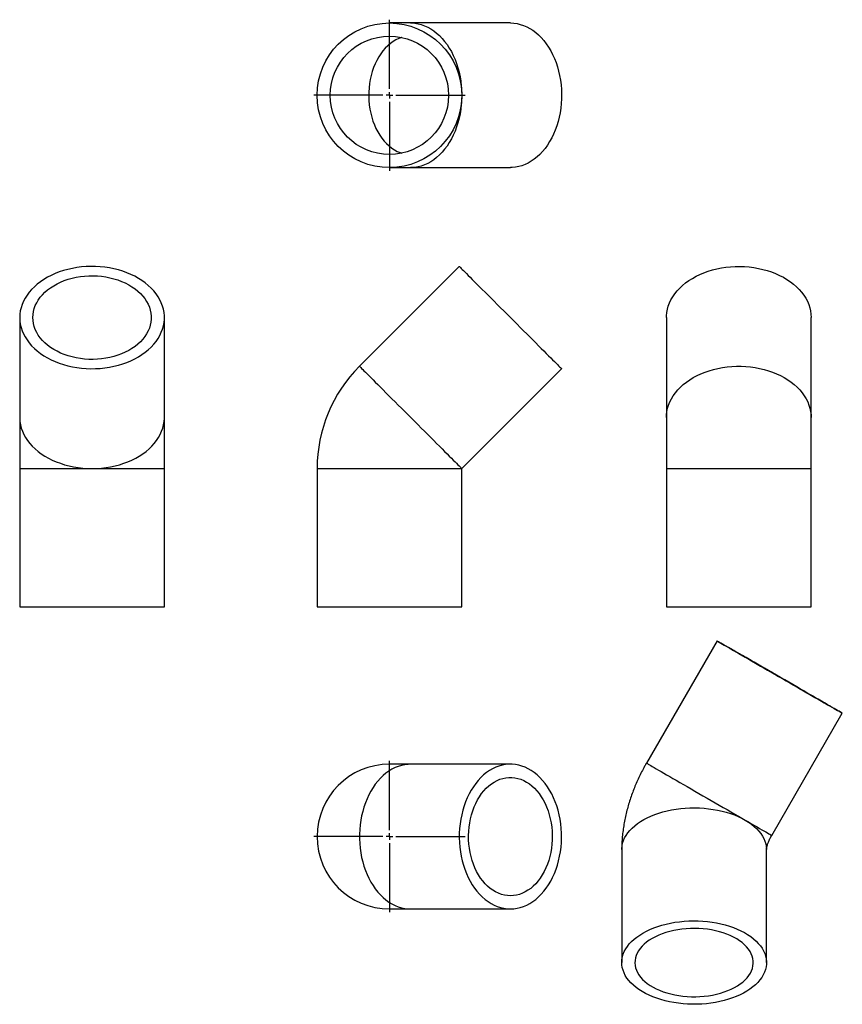
# Model space of a CAD drawing. Units: millimetres. Extents: x -156 to 469, y -303 to 446.
import ezdxf

# ---------------------------------------------------------------- set-up
doc = ezdxf.new("R2010")
doc.units = ezdxf.units.MM
doc.layers.add('FORMAT', color=7, linetype='Continuous')

# ---------------------------------------------------------------- blocks, each defined once
blk = doc.blocks.new('SW_CENTERMARKSYMBOL_0')
at = {"layer": 'FORMAT', "color": 0}
for p, q in [((0, 5), (0, 57.5)), ((-5, 0), (-57.5, 0)), ((0, 0), (-2.5, 0)), ((0, 0), (0, 2.5)), ((0, 0), (0, -2.5)), ((0, 0), (2.5, 0)), ((5, 0), (57.5, 0)), ((0, -5), (0, -57.5))]:
    blk.add_line(p, q, dxfattribs=at)
blk = doc.blocks.new('SW_CENTERMARKSYMBOL_1')
at = {"layer": 'FORMAT', "color": 0}
for p, q in [((0, 5), (0, 57.5)), ((-5, 0), (-57.5, 0)), ((0, 0), (-2.5, 0)), ((0, 0), (0, 2.5)), ((0, 0), (0, -2.5)), ((0, 0), (2.5, 0)), ((5, 0), (57.5, 0)), ((0, -5), (0, -57.5))]:
    blk.add_line(p, q, dxfattribs=at)

msp = doc.modelspace()

# ---------------------------------------------------------------- linework, layer by layer
at = {"color": 7, "linetype": 'Continuous', "lineweight": 25}
for p, q in [((140.99, 443.17), (124.88, 443.17)), ((216.88, 443.17), (140.99, 443.17)), ((124.88, 333.17), (140.99, 333.17)), ((140.99, 333.17), (216.88, 333.17)), ((177.99, 257.99), (102.1, 182.1)), ((-156.22, 219.1), (-156.22, 143.21)), ((-46.22, 143.21), (-46.22, 219.1)), ((335.5, 219.1), (335.5, 143.21)), ((445.5, 143.21), (445.5, 219.1)), ((179.88, 104.32), (255.77, 180.21)), ((-156.22, 143.21), (-156.22, 104.32)), ((-46.22, 104.32), (-46.22, 143.21)), ((335.5, 143.21), (335.5, 104.32)), ((445.5, 104.32), (445.5, 143.21)), ((-156.22, 104.32), (-156.22, -0.9)), ((-46.22, -0.9), (-46.22, 104.32)), ((69.88, 104.32), (69.88, -0.9)), ((179.88, -0.9), (179.88, 104.32)), ((335.5, 104.32), (335.5, -0.9)), ((445.5, -0.9), (445.5, 104.32)), ((-156.22, -0.9), (-46.22, -0.9)), ((69.88, -0.9), (124.88, -0.9)), ((124.88, -0.9), (179.88, -0.9)), ((335.5, -0.9), (445.5, -0.9)), ((373.94, -26.8), (320.28, -119.75)), ((415.54, -174.75), (469.2, -81.8)), ((140.99, -120.66), (124.88, -120.66)), ((216.88, -120.66), (140.99, -120.66)), ((301.52, -185.58), (301.52, -271.5)), ((411.52, -271.5), (411.52, -185.58)), ((124.88, -230.66), (140.99, -230.66)), ((140.99, -230.66), (216.88, -230.66))]:
    msp.add_line(p, q, dxfattribs=at)
at = {"color": 1, "linetype": 'Continuous', "lineweight": 25}
for p, q in [((-156.22, 104.32), (-101.22, 104.32)), ((-101.22, 104.32), (-46.22, 104.32)), ((69.88, 104.32), (179.88, 104.32)), ((335.5, 104.32), (445.5, 104.32))]:
    msp.add_line(p, q, dxfattribs=at)
at = {"color": 1, "linetype": 'Continuous', "lineweight": 25, "flags": 128}
for points in [[(140.99, 443.17), (141.62, 443.17), (144.13, 442.99), (146.64, 442.59), (149.11, 441.96), (151.56, 441.1), (153.96, 440.02), (156.31, 438.73), (158.59, 437.22), (160.79, 435.51), (162.92, 433.59), (164.95, 431.49), (166.88, 429.21), (168.71, 426.75), (170.42, 424.13), (172, 421.36), (173.45, 418.45), (174.77, 415.42), (175.95, 412.27), (176.98, 409.02), (177.86, 405.68), (178.58, 402.27), (179.15, 398.8), (179.55, 395.28), (179.8, 391.73), (179.88, 388.17)], [(134.31, 432.17), (134.15, 432.12), (131.92, 431.31), (129.74, 430.27), (127.63, 429.02), (125.58, 427.55), (123.61, 425.87), (121.73, 424), (119.95, 421.94), (118.28, 419.71), (116.74, 417.31), (115.31, 414.76), (114.02, 412.07), (112.87, 409.25), (111.87, 406.33), (111.02, 403.31), (110.33, 400.21), (109.79, 397.05), (109.42, 393.85), (109.21, 390.61), (109.17, 387.36), (109.3, 384.12), (109.59, 380.89), (110.04, 377.71), (110.65, 374.58), (111.43, 371.52), (112.35, 368.55), (113.43, 365.67), (114.65, 362.92), (116.01, 360.3), (117.49, 357.82), (119.1, 355.5), (120.83, 353.36), (122.66, 351.39), (124.58, 349.62), (126.59, 348.04), (128.68, 346.68), (130.83, 345.53), (133.03, 344.6), (134.31, 344.18)], [(179.88, 388.17), (179.8, 384.61), (179.55, 381.07), (179.15, 377.55), (178.58, 374.08), (177.86, 370.67), (176.98, 367.33), (175.95, 364.08), (174.77, 360.93), (173.45, 357.9), (172, 354.99), (170.42, 352.22), (168.71, 349.6), (166.88, 347.14), (164.95, 344.86), (162.92, 342.76), (160.79, 340.84), (158.59, 339.13), (156.31, 337.62), (153.96, 336.32), (151.56, 335.25), (149.11, 334.39), (146.64, 333.76), (144.13, 333.35), (141.62, 333.18), (140.99, 333.17)], [(102.1, 182.1), (102.12, 182.08), (102.28, 181.92), (102.6, 181.59), (103.09, 181.11), (103.74, 180.46), (104.54, 179.66), (105.49, 178.7), (106.6, 177.6), (107.84, 176.35), (109.23, 174.97), (110.75, 173.45), (112.4, 171.8), (114.16, 170.03), (116.04, 168.15), (118.03, 166.17), (120.11, 164.09), (122.27, 161.92), (124.52, 159.68), (126.83, 157.36), (129.21, 154.99), (131.63, 152.56), (134.1, 150.1), (136.59, 147.61), (139.1, 145.1), (141.62, 142.58), (144.13, 140.06), (146.64, 137.56), (149.11, 135.08), (151.56, 132.64), (153.96, 130.24), (156.31, 127.89), (158.59, 125.61), (160.79, 123.4), (162.92, 121.28), (164.95, 119.24), (166.88, 117.31), (168.71, 115.49), (170.42, 113.78), (172, 112.2), (173.45, 110.74), (174.77, 109.42), (175.95, 108.25), (176.98, 107.22), (177.86, 106.34), (178.58, 105.62), (179.15, 105.05), (179.55, 104.64), (179.8, 104.4), (179.88, 104.32)], [(335.5, 143.21), (335.56, 145.1), (335.85, 147.61), (336.37, 150.1), (337.11, 152.56), (338.08, 154.99), (339.27, 157.36), (340.67, 159.68), (342.28, 161.92), (344.1, 164.09), (346.11, 166.17), (348.3, 168.15), (350.67, 170.03), (353.21, 171.8), (355.91, 173.45), (358.75, 174.97), (361.72, 176.35), (364.82, 177.6), (368.02, 178.7), (371.32, 179.66), (374.69, 180.46), (378.14, 181.11), (381.63, 181.59), (385.16, 181.92), (388.72, 182.08), (392.28, 182.08), (395.83, 181.92), (399.37, 181.59), (402.86, 181.11), (406.3, 180.46), (409.68, 179.66), (412.98, 178.7), (416.18, 177.6), (419.27, 176.35), (422.25, 174.97), (425.09, 173.45), (427.78, 171.8), (430.32, 170.03), (432.69, 168.15), (434.89, 166.17), (436.9, 164.09), (438.71, 161.92), (440.32, 159.68), (441.73, 157.36), (442.91, 154.99), (443.88, 152.56), (444.63, 150.1), (445.14, 147.61), (445.43, 145.1), (445.5, 143.21)], [(-156.22, 143.21), (-156.22, 142.58), (-156.04, 140.06), (-155.64, 137.56), (-155.01, 135.08), (-154.15, 132.64), (-153.07, 130.24), (-151.78, 127.89), (-150.27, 125.61), (-148.55, 123.4), (-146.64, 121.28), (-144.54, 119.24), (-142.25, 117.31), (-139.8, 115.49), (-137.18, 113.78), (-134.41, 112.2), (-131.5, 110.74), (-128.46, 109.42), (-125.31, 108.25), (-122.06, 107.22), (-118.73, 106.34), (-115.31, 105.62), (-111.84, 105.05), (-108.33, 104.64), (-104.78, 104.4), (-101.22, 104.32)], [(-101.22, 104.32), (-97.66, 104.4), (-94.12, 104.64), (-90.6, 105.05), (-87.13, 105.62), (-83.72, 106.34), (-80.38, 107.22), (-77.13, 108.25), (-73.98, 109.42), (-70.94, 110.74), (-68.04, 112.2), (-65.27, 113.78), (-62.65, 115.49), (-60.19, 117.31), (-57.91, 119.24), (-55.8, 121.28), (-53.89, 123.4), (-52.18, 125.61), (-50.67, 127.89), (-49.37, 130.24), (-48.29, 132.64), (-47.44, 135.08), (-46.81, 137.56), (-46.4, 140.06), (-46.23, 142.58), (-46.22, 143.21)], [(320.28, -119.75), (320.34, -119.78), (320.58, -119.93), (321.03, -120.18), (321.68, -120.56), (322.52, -121.04), (323.55, -121.64), (324.76, -122.34), (326.16, -123.14), (327.73, -124.05), (329.47, -125.06), (331.37, -126.16), (333.43, -127.34), (335.62, -128.61), (337.96, -129.96), (340.42, -131.38), (342.99, -132.87), (345.67, -134.41), (348.45, -136.02), (351.3, -137.66), (354.23, -139.35), (357.21, -141.07), (360.24, -142.82), (363.29, -144.59), (366.37, -146.37), (369.46, -148.15), (372.54, -149.92), (375.6, -151.69), (378.62, -153.44), (381.6, -155.16), (384.53, -156.85), (387.38, -158.49), (390.16, -160.1), (392.83, -161.64), (395.41, -163.13)], [(140.99, -120.66), (139.1, -120.73), (136.59, -121.01), (134.1, -121.53), (131.63, -122.28), (129.21, -123.24), (126.83, -124.43), (124.52, -125.83), (122.27, -127.45), (120.11, -129.26), (118.03, -131.27), (116.04, -133.46), (114.16, -135.84), (112.4, -138.38), (110.75, -141.07), (109.23, -143.91), (107.84, -146.89), (106.6, -149.98), (105.49, -153.18), (104.54, -156.48), (103.74, -159.85), (103.09, -163.3), (102.6, -166.79), (102.28, -170.33), (102.12, -173.88), (102.12, -177.44), (102.28, -181), (102.6, -184.53), (103.09, -188.02), (103.74, -191.47), (104.54, -194.84), (105.49, -198.14), (106.6, -201.34), (107.84, -204.44), (109.23, -207.41), (110.75, -210.25), (112.4, -212.95), (114.16, -215.48), (116.04, -217.86), (118.03, -220.05), (120.11, -222.06), (122.27, -223.87), (124.52, -225.49), (126.83, -226.89), (129.21, -228.08), (131.63, -229.05), (134.1, -229.79), (136.59, -230.31), (139.1, -230.6), (140.99, -230.66)], [(301.52, -185.58), (301.54, -184.81), (301.74, -182.76), (302.17, -180.71), (302.83, -178.69), (303.71, -176.7), (304.82, -174.75), (306.14, -172.84), (307.68, -170.98), (309.42, -169.19), (311.35, -167.46), (313.48, -165.81), (315.79, -164.25), (318.26, -162.77), (320.9, -161.39), (323.69, -160.11), (326.61, -158.93), (329.66, -157.87), (332.83, -156.93), (336.09, -156.1), (339.44, -155.4), (342.86, -154.82), (346.34, -154.38), (349.86, -154.06), (353.4, -153.88), (356.96, -153.83), (360.52, -153.91), (364.07, -154.13), (367.58, -154.48), (371.04, -154.96), (374.44, -155.56), (377.77, -156.3), (381.01, -157.15), (384.15, -158.13), (387.17, -159.22), (390.06, -160.42), (392.81, -161.72), (395.41, -163.13)], [(395.41, -163.13), (397.85, -164.63), (400.11, -166.22), (402.19, -167.89), (404.08, -169.63), (405.76, -171.44), (407.25, -173.31), (408.52, -175.23), (409.57, -177.2), (410.4, -179.2), (411, -181.22), (411.37, -183.27), (411.52, -185.32), (411.52, -185.58)], [(395.41, -163.13), (397.87, -164.55), (400.2, -165.9), (402.4, -167.17), (404.46, -168.35), (406.36, -169.45), (408.1, -170.45), (409.67, -171.36), (411.06, -172.16), (412.28, -172.87), (413.31, -173.46), (414.14, -173.94), (414.79, -174.31), (415.24, -174.57), (415.49, -174.72), (415.54, -174.75)]]:
    msp.add_lwpolyline(points, dxfattribs=at)
at = {"color": 7, "linetype": 'Continuous', "lineweight": 25, "flags": 128}
for points in [[(216.88, 443.17), (219.4, 443.06), (221.9, 442.71), (224.39, 442.14), (226.84, 441.34), (229.25, 440.32), (231.62, 439.07), (233.91, 437.62), (236.14, 435.95), (238.29, 434.09), (240.34, 432.03), (242.3, 429.79), (244.15, 427.38), (245.89, 424.8), (247.51, 422.07), (248.99, 419.19), (250.35, 416.19), (251.56, 413.06), (252.62, 409.84), (253.54, 406.52), (254.3, 403.13), (254.91, 399.67), (255.36, 396.16), (255.64, 392.62), (255.76, 389.07), (255.72, 385.5), (255.52, 381.95), (255.15, 378.43), (254.63, 374.95), (253.94, 371.52), (253.1, 368.16), (252.11, 364.89), (250.97, 361.71), (249.69, 358.64), (248.27, 355.7), (246.71, 352.9), (245.04, 350.24), (243.24, 347.74), (241.34, 345.41), (239.33, 343.26), (237.23, 341.3), (235.04, 339.54), (232.77, 337.98), (230.44, 336.63), (228.05, 335.49), (225.62, 334.58), (223.15, 333.89), (220.65, 333.43), (218.14, 333.2), (216.88, 333.17)], [(-156.22, 219.1), (-156.11, 216.58), (-155.76, 214.08), (-155.19, 211.59), (-154.39, 209.14), (-153.36, 206.72), (-152.12, 204.36), (-150.66, 202.06), (-149, 199.84), (-147.14, 197.69), (-145.08, 195.63), (-142.84, 193.68), (-140.43, 191.82), (-137.85, 190.09), (-135.11, 188.47), (-132.24, 186.98), (-129.23, 185.63), (-126.11, 184.42), (-122.89, 183.35), (-119.57, 182.44), (-116.17, 181.67), (-112.72, 181.07), (-109.21, 180.62), (-105.67, 180.34), (-102.11, 180.22), (-98.55, 180.26), (-95, 180.46), (-91.48, 180.83), (-87.99, 181.35), (-84.57, 182.04), (-81.21, 182.88), (-77.93, 183.87), (-74.76, 185.01), (-71.69, 186.29), (-68.75, 187.71), (-65.94, 189.26), (-63.29, 190.94), (-60.79, 192.74), (-58.46, 194.64), (-56.31, 196.65), (-54.35, 198.75), (-52.59, 200.94), (-51.03, 203.21), (-49.68, 205.54), (-48.54, 207.92), (-47.63, 210.36), (-46.94, 212.83), (-46.48, 215.33), (-46.25, 217.84), (-46.25, 220.36), (-46.48, 222.87), (-46.94, 225.37), (-47.63, 227.84), (-48.54, 230.28), (-49.68, 232.66), (-51.03, 235), (-52.59, 237.26), (-54.35, 239.45), (-56.31, 241.55), (-58.46, 243.56), (-60.79, 245.47), (-63.29, 247.26), (-65.94, 248.94), (-68.75, 250.49), (-71.69, 251.91), (-74.76, 253.19), (-77.93, 254.33), (-81.21, 255.33), (-84.57, 256.17), (-87.99, 256.85), (-91.48, 257.38), (-95, 257.74), (-98.55, 257.95), (-102.11, 257.99), (-105.67, 257.86), (-109.21, 257.58), (-112.72, 257.13), (-116.17, 256.53), (-119.57, 255.76), (-122.89, 254.85), (-126.11, 253.78), (-129.23, 252.57), (-132.24, 251.22), (-135.11, 249.73), (-137.85, 248.11), (-140.43, 246.38), (-142.84, 244.53), (-145.08, 242.57), (-147.14, 240.51), (-149, 238.36), (-150.66, 236.14), (-152.12, 233.84), (-153.36, 231.48), (-154.39, 229.07), (-155.19, 226.61), (-155.76, 224.13), (-156.11, 221.62), (-156.22, 219.1)], [(177.99, 257.99), (177.99, 257.99), (178.11, 257.86), (178.4, 257.58), (178.85, 257.13), (179.45, 256.53), (180.21, 255.76), (181.13, 254.85), (182.2, 253.78), (183.41, 252.57), (184.76, 251.22), (186.25, 249.73), (187.86, 248.11), (189.6, 246.38), (191.45, 244.53), (193.41, 242.57), (195.47, 240.51), (197.61, 238.36), (199.84, 236.14), (202.14, 233.84), (204.5, 231.48), (206.91, 229.07), (209.37, 226.61), (211.85, 224.13), (214.36, 221.62), (216.88, 219.1)], [(335.5, 219.1), (335.53, 220.36), (335.76, 222.87), (336.22, 225.37), (336.91, 227.84), (337.82, 230.28), (338.95, 232.66), (340.3, 235), (341.86, 237.26), (343.63, 239.45), (345.59, 241.55), (347.74, 243.56), (350.06, 245.47), (352.56, 247.26), (355.22, 248.94), (358.03, 250.49), (360.97, 251.91), (364.03, 253.19), (367.21, 254.33), (370.48, 255.33), (373.84, 256.17), (377.27, 256.85), (380.75, 257.38), (384.28, 257.74), (387.83, 257.95), (391.39, 257.99), (394.95, 257.86), (398.49, 257.58), (401.99, 257.13), (405.45, 256.53), (408.84, 255.76), (412.16, 254.85), (415.39, 253.78), (418.51, 252.57), (421.52, 251.22), (424.39, 249.73), (427.12, 248.11), (429.7, 246.38), (432.12, 244.53), (434.36, 242.57), (436.41, 240.51), (438.28, 238.36), (439.94, 236.14), (441.4, 233.84), (442.64, 231.48), (443.66, 229.07), (444.46, 226.61), (445.04, 224.13), (445.38, 221.62), (445.5, 219.1)], [(-146.22, 219.1), (-146.11, 221.4), (-145.75, 223.68), (-145.17, 225.94), (-144.36, 228.17), (-143.32, 230.34), (-142.06, 232.46), (-140.59, 234.51), (-138.92, 236.48), (-137.05, 238.36), (-134.99, 240.13), (-132.75, 241.8), (-130.35, 243.35), (-127.8, 244.78), (-125.11, 246.07), (-122.3, 247.21), (-119.38, 248.22), (-116.36, 249.07), (-113.26, 249.76), (-110.1, 250.3), (-106.89, 250.67), (-103.66, 250.87), (-100.41, 250.92), (-97.17, 250.79), (-93.94, 250.5), (-90.76, 250.05), (-87.63, 249.43), (-84.57, 248.66), (-81.59, 247.73), (-78.72, 246.66), (-75.97, 245.44), (-73.35, 244.08), (-70.87, 242.59), (-68.55, 240.98), (-66.4, 239.26), (-64.44, 237.43), (-62.66, 235.51), (-61.09, 233.5), (-59.73, 231.41), (-58.58, 229.26), (-57.65, 227.06), (-56.95, 224.81), (-56.49, 222.54), (-56.25, 220.25), (-56.25, 217.95), (-56.49, 215.66), (-56.95, 213.39), (-57.65, 211.14), (-58.58, 208.94), (-59.73, 206.79), (-61.09, 204.71), (-62.66, 202.7), (-64.44, 200.77), (-66.4, 198.94), (-68.55, 197.22), (-70.87, 195.61), (-73.35, 194.12), (-75.97, 192.76), (-78.72, 191.54), (-81.59, 190.47), (-84.57, 189.54), (-87.63, 188.77), (-90.76, 188.15), (-93.94, 187.7), (-97.17, 187.41), (-100.41, 187.29), (-103.66, 187.33), (-106.89, 187.53), (-110.1, 187.91), (-113.26, 188.44), (-116.36, 189.14), (-119.38, 189.99), (-122.3, 190.99), (-125.11, 192.14), (-127.8, 193.43), (-130.35, 194.85), (-132.75, 196.4), (-134.99, 198.07), (-137.05, 199.84), (-138.92, 201.72), (-140.59, 203.69), (-142.06, 205.74), (-143.32, 207.86), (-144.36, 210.04), (-145.17, 212.26), (-145.75, 214.52), (-146.11, 216.8), (-146.22, 219.1)], [(216.88, 219.1), (219.4, 216.58), (221.9, 214.08), (224.39, 211.59), (226.84, 209.14), (229.25, 206.72), (231.62, 204.36), (233.91, 202.06), (236.14, 199.84), (238.29, 197.69), (240.34, 195.63), (242.3, 193.68), (244.15, 191.82), (245.89, 190.09), (247.51, 188.47), (248.99, 186.98), (250.35, 185.63), (251.56, 184.42), (252.62, 183.35), (253.54, 182.44), (254.3, 181.67), (254.91, 181.07), (255.36, 180.62), (255.64, 180.34), (255.76, 180.22), (255.77, 180.21)], [(382.68, -31.85), (384.54, -32.93), (386.56, -34.09), (388.72, -35.34), (391.03, -36.67), (393.46, -38.07), (396, -39.54), (398.66, -41.08), (401.41, -42.66), (404.24, -44.3), (407.15, -45.98), (410.12, -47.69), (413.14, -49.44), (416.19, -51.2), (419.27, -52.97), (422.35, -54.75), (425.43, -56.53), (428.5, -58.3), (431.53, -60.06), (434.53, -61.78), (437.47, -63.48), (440.34, -65.14), (443.13, -66.75), (445.84, -68.31), (448.44, -69.82), (450.93, -71.25), (453.3, -72.62), (455.53, -73.91), (457.62, -75.12), (459.56, -76.24), (461.34, -77.26), (462.95, -78.19), (464.39, -79.03), (465.65, -79.75), (466.73, -80.37), (467.62, -80.89), (468.31, -81.29), (468.81, -81.57), (469.1, -81.74), (469.2, -81.8), (469.1, -81.74), (468.8, -81.57), (468.31, -81.28), (467.61, -80.88), (466.73, -80.37), (465.65, -79.75), (464.39, -79.02), (462.95, -78.19), (461.33, -77.26), (459.55, -76.23), (457.61, -75.11), (455.52, -73.9), (453.29, -72.61), (450.92, -71.24), (448.43, -69.8), (445.83, -68.3), (443.12, -66.74), (440.33, -65.13), (437.46, -63.47), (434.52, -61.77), (431.52, -60.04), (428.48, -58.29), (425.42, -56.52), (422.34, -54.74), (419.25, -52.96), (416.18, -51.18), (413.13, -49.42), (410.11, -47.68), (407.14, -45.97), (404.23, -44.29), (401.4, -42.65), (398.65, -41.06), (395.99, -39.53), (393.45, -38.06), (391.02, -36.66), (388.72, -35.33), (386.55, -34.08), (384.54, -32.92), (382.68, -31.84), (380.98, -30.86), (379.45, -29.98), (378.1, -29.2), (376.93, -28.53), (375.95, -27.96), (375.16, -27.5), (374.56, -27.16), (374.17, -26.93), (373.97, -26.82), (373.97, -26.82), (374.17, -26.93), (374.57, -27.16), (375.16, -27.51), (375.95, -27.96), (376.93, -28.53), (378.1, -29.21), (379.46, -29.99), (380.98, -30.87), (382.68, -31.85)], [(389.75, -35.93), (388.21, -35.04), (386.85, -34.25), (385.66, -33.57), (384.66, -32.99), (383.86, -32.53), (383.25, -32.17), (382.84, -31.94), (382.63, -31.82), (382.63, -31.81), (382.82, -31.93), (383.22, -32.16), (383.82, -32.51), (384.62, -32.97), (385.61, -33.54), (386.79, -34.22), (388.15, -35), (389.68, -35.89), (391.38, -36.87), (393.24, -37.94), (395.24, -39.1), (397.38, -40.33), (399.65, -41.64), (402.03, -43.02), (404.52, -44.45), (407.09, -45.94), (409.74, -47.47), (412.45, -49.03), (415.21, -50.62), (418, -52.23), (420.81, -53.86), (423.62, -55.48), (426.42, -57.1), (429.2, -58.7), (431.94, -60.28), (434.62, -61.83), (437.24, -63.34), (439.77, -64.81), (442.21, -66.21), (444.54, -67.56), (446.75, -68.84), (448.84, -70.04), (450.77, -71.16), (452.56, -72.19), (454.18, -73.13), (455.64, -73.97), (456.92, -74.71), (458.01, -75.34), (458.91, -75.86), (459.62, -76.27), (460.13, -76.56), (460.44, -76.74), (460.54, -76.8), (460.45, -76.75), (460.15, -76.57), (459.65, -76.28), (458.95, -75.88), (458.05, -75.36), (456.97, -74.74), (455.7, -74.01), (454.25, -73.17), (452.64, -72.24), (450.86, -71.21), (448.92, -70.1), (446.85, -68.9), (444.64, -67.62), (442.32, -66.28), (439.88, -64.88), (437.35, -63.41), (434.74, -61.91), (432.06, -60.36), (429.32, -58.78), (426.55, -57.18), (423.75, -55.56), (420.93, -53.93), (418.12, -52.31), (415.33, -50.7), (412.57, -49.11), (409.86, -47.54), (407.21, -46.01), (404.63, -44.52), (402.14, -43.09), (399.75, -41.71), (397.48, -40.39), (395.33, -39.15), (393.32, -37.99), (391.46, -36.92), (389.75, -35.93)], [(216.88, -230.66), (219.4, -230.55), (221.9, -230.2), (224.39, -229.63), (226.84, -228.82), (229.25, -227.8), (231.62, -226.56), (233.91, -225.1), (236.14, -223.44), (238.29, -221.58), (240.34, -219.52), (242.3, -217.28), (244.15, -214.87), (245.89, -212.29), (247.51, -209.55), (248.99, -206.68), (250.35, -203.67), (251.56, -200.55), (252.62, -197.32), (253.54, -194.01), (254.3, -190.61), (254.91, -187.15), (255.36, -183.65), (255.64, -180.11), (255.76, -176.55), (255.72, -172.99), (255.52, -169.44), (255.15, -165.92), (254.63, -162.43), (253.94, -159), (253.1, -155.65), (252.11, -152.37), (250.97, -149.2), (249.69, -146.13), (248.27, -143.19), (246.71, -140.38), (245.04, -137.73), (243.24, -135.23), (241.34, -132.9), (239.33, -130.75), (237.23, -128.79), (235.04, -127.02), (232.77, -125.46), (230.44, -124.11), (228.05, -122.98), (225.62, -122.07), (223.15, -121.38), (220.65, -120.92), (218.14, -120.69), (215.62, -120.69), (213.11, -120.92), (210.61, -121.38), (208.14, -122.07), (205.7, -122.98), (203.31, -124.11), (200.98, -125.46), (198.72, -127.02), (196.53, -128.79), (194.43, -130.75), (192.42, -132.9), (190.51, -135.23), (188.72, -137.73), (187.04, -140.38), (185.49, -143.19), (184.07, -146.13), (182.79, -149.2), (181.65, -152.37), (180.65, -155.65), (179.81, -159), (179.13, -162.43), (178.6, -165.92), (178.24, -169.44), (178.03, -172.99), (177.99, -176.55), (178.11, -180.11), (178.4, -183.65), (178.85, -187.15), (179.45, -190.61), (180.21, -194.01), (181.13, -197.32), (182.2, -200.55), (183.41, -203.67), (184.76, -206.68), (186.25, -209.55), (187.86, -212.29), (189.6, -214.87), (191.45, -217.28), (193.41, -219.52), (195.47, -221.58), (197.61, -223.44), (199.84, -225.1), (202.14, -226.56), (204.5, -227.8), (206.91, -228.82), (209.37, -229.63), (211.85, -230.2), (214.36, -230.55), (216.88, -230.66)], [(216.88, -220.66), (214.58, -220.54), (212.3, -220.19), (210.04, -219.61), (207.81, -218.8), (205.64, -217.76), (203.52, -216.5), (201.47, -215.03), (199.5, -213.36), (197.62, -211.48), (195.84, -209.43), (194.18, -207.19), (192.63, -204.79), (191.2, -202.24), (189.91, -199.55), (188.76, -196.74), (187.76, -193.82), (186.91, -190.8), (186.22, -187.7), (185.68, -184.54), (185.31, -181.33), (185.1, -178.1), (185.06, -174.85), (185.19, -171.6), (185.48, -168.38), (185.93, -165.2), (186.55, -162.06), (187.32, -159), (188.24, -156.03), (189.32, -153.16), (190.54, -150.41), (191.9, -147.79), (193.39, -145.31), (195, -142.99), (196.72, -140.84), (198.55, -138.88), (200.47, -137.1), (202.48, -135.53), (204.57, -134.16), (206.72, -133.02), (208.92, -132.09), (211.16, -131.39), (213.44, -130.92), (215.73, -130.69), (218.03, -130.69), (220.32, -130.92), (222.59, -131.39), (224.84, -132.09), (227.04, -133.02), (229.19, -134.16), (231.27, -135.53), (233.28, -137.1), (235.21, -138.88), (237.04, -140.84), (238.76, -142.99), (240.37, -145.31), (241.86, -147.79), (243.21, -150.41), (244.43, -153.16), (245.51, -156.03), (246.44, -159), (247.21, -162.06), (247.83, -165.2), (248.28, -168.38), (248.57, -171.6), (248.69, -174.85), (248.65, -178.1), (248.44, -181.33), (248.07, -184.54), (247.54, -187.7), (246.84, -190.8), (245.99, -193.82), (244.99, -196.74), (243.84, -199.55), (242.55, -202.24), (241.13, -204.79), (239.58, -207.19), (237.91, -209.43), (236.13, -211.48), (234.26, -213.36), (232.29, -215.03), (230.24, -216.5), (228.12, -217.76), (225.94, -218.8), (223.72, -219.61), (221.46, -220.19), (219.17, -220.54), (216.88, -220.66)], [(317.63, -249.04), (320.23, -247.64), (322.98, -246.33), (325.87, -245.13), (328.89, -244.04), (332.03, -243.07), (335.27, -242.21), (338.59, -241.48), (342, -240.87), (345.46, -240.39), (348.97, -240.04), (352.51, -239.83), (356.07, -239.75), (359.63, -239.8), (363.18, -239.98), (366.7, -240.29), (370.18, -240.74), (373.6, -241.31), (376.95, -242.02), (380.21, -242.84), (383.37, -243.79), (386.42, -244.85), (389.35, -246.02), (392.14, -247.3), (394.78, -248.68), (397.25, -250.16), (399.56, -251.73), (401.69, -253.38), (403.62, -255.1), (405.36, -256.9), (406.9, -258.75), (408.22, -260.66), (409.33, -262.62), (410.21, -264.61), (410.87, -266.63), (411.3, -268.67), (411.5, -270.72), (411.47, -272.78), (411.21, -274.83), (410.73, -276.87), (410.01, -278.88), (409.07, -280.87), (407.91, -282.81), (406.53, -284.71), (404.95, -286.55), (403.16, -288.33), (401.17, -290.03), (399, -291.66), (396.65, -293.21), (394.13, -294.66), (391.45, -296.02), (388.63, -297.27), (385.67, -298.42), (382.59, -299.45), (379.4, -300.37), (376.12, -301.16), (372.75, -301.83), (369.32, -302.37), (365.83, -302.79), (362.3, -303.07), (358.75, -303.22), (355.18, -303.24), (351.63, -303.12), (348.09, -302.87), (344.59, -302.49), (341.14, -301.98), (337.75, -301.34), (334.45, -300.58), (331.23, -299.69), (328.12, -298.69), (325.13, -297.57), (322.28, -296.34), (319.56, -295.01), (317, -293.58), (314.61, -292.06), (312.39, -290.45), (310.36, -288.76), (308.52, -287), (306.88, -285.17), (305.45, -283.29), (304.24, -281.36), (303.24, -279.38), (302.47, -277.37), (301.92, -275.34), (301.61, -273.29), (301.52, -271.24), (301.67, -269.18), (302.04, -267.14), (302.64, -265.11), (303.47, -263.11), (304.52, -261.15), (305.79, -259.23), (307.27, -257.36), (308.96, -255.55), (310.85, -253.8), (312.93, -252.13), (315.19, -250.54), (317.63, -249.04)], [(324.7, -253.13), (322.49, -254.5), (320.45, -255.96), (318.6, -257.5), (316.95, -259.12), (315.51, -260.8), (314.28, -262.54), (313.27, -264.32), (312.49, -266.14), (311.93, -267.99), (311.61, -269.85), (311.52, -271.73), (311.67, -273.6), (312.05, -275.47), (312.66, -277.31), (313.5, -279.12), (314.57, -280.89), (315.85, -282.62), (317.35, -284.28), (319.05, -285.88), (320.94, -287.4), (323.02, -288.84), (325.28, -290.19), (327.7, -291.45), (330.27, -292.59), (332.97, -293.63), (335.8, -294.56), (338.74, -295.36), (341.77, -296.04), (344.87, -296.59), (348.04, -297.01), (351.25, -297.29), (354.49, -297.45), (357.74, -297.46), (360.98, -297.35), (364.2, -297.09), (367.38, -296.71), (370.5, -296.19), (373.55, -295.54), (376.51, -294.77), (379.37, -293.87), (382.11, -292.86), (384.71, -291.74), (387.17, -290.52), (389.47, -289.19), (391.59, -287.77), (393.54, -286.27), (395.29, -284.69), (396.83, -283.04), (398.17, -281.33), (399.29, -279.57), (400.19, -277.76), (400.86, -275.93), (401.3, -274.07), (401.5, -272.2), (401.47, -270.32), (401.21, -268.45), (400.71, -266.6), (399.99, -264.77), (399.03, -262.98), (397.86, -261.23), (396.47, -259.53), (394.87, -257.9), (393.07, -256.34), (391.08, -254.86), (388.91, -253.46), (386.57, -252.16), (384.07, -250.96), (381.44, -249.86), (378.67, -248.88), (375.78, -248.02), (372.8, -247.28), (369.73, -246.66), (366.59, -246.18), (363.4, -245.82), (360.17, -245.6), (356.93, -245.52), (353.68, -245.57), (350.44, -245.76), (347.24, -246.08), (344.09, -246.53), (341, -247.11), (337.99, -247.82), (335.08, -248.65), (332.28, -249.61), (329.61, -250.67), (327.08, -251.85), (324.7, -253.13)]]:
    msp.add_lwpolyline(points, dxfattribs=at)
at = {"color": 7, "linetype": 'Continuous', "lineweight": 25}
for radius in [55, 45]:
    msp.add_circle((124.88, 388.17), radius, dxfattribs=at)
for centre, radius, start, end in [((179.88, 104.32), 110, 135, 180), ((124.88, -175.66), 55, 90, 270)]:
    msp.add_arc(centre, radius, start, end, dxfattribs=at)
for points, knots in [([(320.28, -119.75), (319.82, -120.56), (318.56, -122.77), (316.61, -126.44), (314.48, -130.77), (312.5, -135.16), (310.66, -139.62), (308.97, -144.14), (307.43, -148.72), (306.06, -153.34), (304.85, -158.01), (303.82, -162.72), (302.96, -167.46), (302.3, -172.22), (301.83, -176.99), (301.56, -181.45), (301.53, -184.31), (301.52, -185.58)], [0, 0, 0, 0, 0.039612, 0.107736, 0.175957, 0.244325, 0.312893, 0.38171, 0.450818, 0.520249, 0.590021, 0.660133, 0.73056, 0.801248, 0.872112, 0.942986, 1, 1, 1, 1]), ([(411.52, -185.62), (411.52, -185.61), (411.52, -185.6), (411.54, -185.34), (411.6, -184.9), (411.71, -184.29), (411.88, -183.52), (412.12, -182.61), (412.44, -181.57), (412.84, -180.42), (413.33, -179.19), (413.9, -177.89), (414.55, -176.55), (415.11, -175.49), (415.46, -174.9), (415.55, -174.75)], [0, 0, 0, 0, 0.07515, 0.160443, 0.243285, 0.324476, 0.404716, 0.484587, 0.564542, 0.644868, 0.725717, 0.807199, 0.889312, 0.971971, 1, 1, 1, 1])]:
    msp.add_open_spline(points, degree=3, knots=knots, dxfattribs=at)

# ---------------------------------------------------------------- block references
at = {"layer": 'FORMAT', "color": 7}
for name, p in [('SW_CENTERMARKSYMBOL_0', (124.88, 388.17)), ('SW_CENTERMARKSYMBOL_1', (124.88, -175.66))]:
    msp.add_blockref(name, p, dxfattribs=at)

doc.saveas('drawing.dxf')
